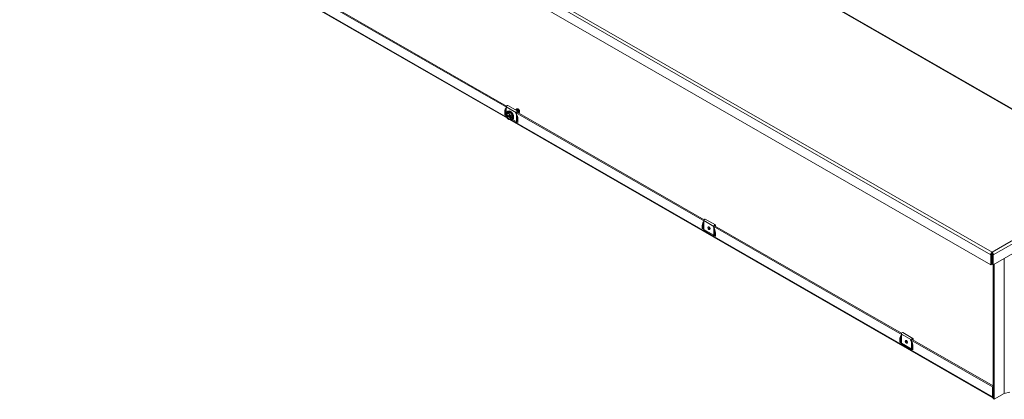
# Model space of a CAD drawing. Units: inches. Extents: x 8 to 198, y 8 to 120.
# Drawn here: x 132 to 175, y 71 to 88 of the extents above; entities that cross this region are included whole.
import ezdxf

# ---------------------------------------------------------------- set-up
doc = ezdxf.new("R2010")
doc.units = ezdxf.units.IN
doc.header["$LTSCALE"] = 12
doc.header["$MEASUREMENT"] = 0
doc.layers.add('Visible (ANSI)', color=7, linetype='Continuous', lineweight=5)
doc.layers.add('Visible Narrow (ANSI)', color=7, linetype='Continuous', lineweight=5)

msp = doc.modelspace()

# ---------------------------------------------------------------- linework, layer by layer
at = {"layer": 'Visible (ANSI)'}
for p, q in [((180.5609, 81.1737), (137.987, 105.6904)), ((174.5771, 77.2308), (131.9888, 101.7558)), ((153.3742, 83.6603), (144.8036, 88.5958)), ((145.0746, 88.9061), (153.3605, 84.1346)), ((145.1373, 88.9205), (153.339, 84.1975)), ((153.3916, 84.2274), (153.8335, 83.9729)), ((153.3061, 83.8337), (153.3104, 83.8344)), ((153.3103, 83.8327), (153.3103, 83.8341)), ((153.3215, 83.8263), (153.3103, 83.8327)), ((153.3508, 83.8191), (153.3103, 83.7958)), ((153.3103, 83.7958), (153.3103, 83.7944)), ((153.3103, 83.7944), (153.3215, 83.7879)), ((153.3262, 83.8979), (153.372, 83.9242)), ((153.3276, 84.1599), (153.3276, 83.8987)), ((153.3276, 83.8262), (153.3276, 83.8058)), ((153.5158, 83.7241), (153.3386, 83.8262)), ((153.3386, 83.7879), (153.5175, 83.6849)), ((153.372, 83.9242), (153.4825, 83.9344)), ((153.3792, 83.9663), (153.4011, 83.9789)), ((153.4367, 83.908), (153.4825, 83.9344)), ((153.4825, 83.9344), (153.593, 83.797)), ((153.5472, 83.7706), (153.593, 83.797)), ((153.593, 83.797), (153.593, 83.6495)), ((153.7367, 83.918), (162.0226, 79.1464)), ((153.7419, 84.0459), (153.7384, 84.0438)), ((153.764, 84.0586), (153.7605, 84.0566)), ((153.7696, 83.4647), (153.7696, 83.9054)), ((153.7861, 84.0713), (153.7826, 84.0693)), ((153.7851, 83.9143), (153.7851, 83.908)), ((153.7851, 83.8143), (153.7851, 83.5492)), ((153.7994, 83.9324), (162.0011, 79.2093)), ((153.829, 83.9153), (153.829, 83.9396)), ((153.8445, 83.9485), (153.8445, 83.9063)), ((153.8582, 84.0615), (153.8503, 84.0661)), ((153.8699, 83.9003), (153.8663, 83.8983)), ((153.8888, 83.9112), (153.8884, 83.911)), ((153.9086, 83.974), (153.9086, 83.9689)), ((153.9086, 83.9559), (153.9086, 83.9549)), ((153.3276, 83.7327), (153.3276, 83.7192)), ((153.3276, 83.7192), (153.3366, 83.714)), ((153.4191, 83.6231), (153.4359, 83.6134)), ((174.6709, 71.3963), (153.4657, 83.6076)), ((153.5288, 83.7069), (153.5176, 83.7133)), ((153.5176, 83.675), (153.5288, 83.6686)), ((153.5313, 83.7069), (153.5288, 83.7069)), ((153.5288, 83.6686), (153.5313, 83.6686)), ((153.5725, 83.7306), (153.5313, 83.7069)), ((153.5725, 83.6923), (153.5313, 83.6686)), ((153.5375, 83.5984), (153.7696, 83.4647)), ((153.5392, 83.7114), (153.5725, 83.6923)), ((153.5472, 83.6231), (153.593, 83.6495)), ((153.5725, 83.6923), (153.5725, 83.7306)), ((153.5858, 83.6075), (153.6077, 83.6201)), ((153.7851, 83.5829), (153.8296, 83.5573)), ((153.8296, 83.6164), (153.8296, 83.5067)), ((180.5875, 80.6325), (174.6804, 77.2308)), ((161.9897, 79.1717), (161.9897, 78.731)), ((162.0536, 79.2392), (162.4956, 78.9847)), ((161.9681, 78.8456), (161.9861, 78.8483)), ((161.9897, 78.731), (162.4316, 78.4765)), ((162.3988, 78.9298), (170.6847, 74.1583)), ((162.4316, 78.4765), (162.4316, 78.9172)), ((162.4472, 78.9262), (162.4472, 78.9198)), ((162.4472, 78.8261), (162.4472, 78.561)), ((162.4472, 78.5947), (162.4917, 78.5691)), ((162.4614, 78.9442), (170.6631, 74.2212)), ((162.491, 78.9272), (162.491, 78.9514)), ((162.4917, 78.6283), (162.4917, 78.5186)), ((162.5066, 78.9604), (162.5066, 78.9182)), ((174.6287, 77.7373), (174.6287, 77.788)), ((174.6209, 77.6908), (174.5771, 77.6655)), ((174.5771, 77.6655), (174.5771, 77.2308)), ((174.6209, 77.6908), (174.6209, 77.2561)), ((174.6365, 77.6908), (174.6365, 77.2561)), ((174.6365, 77.6908), (174.6804, 77.6655)), ((174.6804, 77.2308), (174.6804, 77.6655)), ((174.6209, 77.2561), (174.5771, 77.2308)), ((174.6365, 77.2561), (174.6804, 77.2308)), ((174.675, 77.2339), (174.675, 71.349)), ((174.7189, 77.253), (174.7189, 71.3238)), ((170.6302, 73.8574), (170.6482, 73.8602)), ((170.6518, 74.1836), (170.6518, 73.7429)), ((170.7157, 74.2511), (171.1576, 73.9966)), ((171.0608, 73.9417), (174.6515, 71.8739)), ((171.0937, 73.4884), (171.0937, 73.9291)), ((171.1093, 73.938), (171.1093, 73.9317)), ((171.1093, 73.838), (171.1093, 73.5729)), ((171.1235, 73.9561), (174.675, 71.9109)), ((171.1531, 73.939), (171.1531, 73.9633)), ((171.1687, 73.9722), (171.1687, 73.9301)), ((170.6518, 73.7429), (171.0937, 73.4884)), ((171.1093, 73.6066), (171.1538, 73.581)), ((171.1538, 73.6401), (171.1538, 73.5304)), ((174.675, 71.8875), (174.6515, 71.8739)), ((174.6515, 71.8739), (174.6515, 71.4392)), ((174.7189, 71.3238), (174.675, 71.349)), ((175.1559, 71.5754), (174.7189, 71.3238)), ((175.4139, 71.631), (175.1674, 71.5796))]:
    msp.add_line(p, q, dxfattribs=at)
for centre, major_axis, ratio, start_param, end_param in [((153.3651, 84.1814), (0.0264, 0.0459), 0.5780931, 0, 2.3542608), ((153.2805, 83.8229), (0.0312, 0.0181), 0.0016725, 1.3080301, 2.3552276), ((153.3061, 83.8082), (-0.034, -0.0108), 0.6988763, 4.4947878, 5.0183866), ((153.4196, 83.7506), (-0.078, 0.1354), 0.5780931, 6.0233196, 6.9199489), ((153.4196, 83.7506), (-0.078, 0.1354), 0.5780931, 0.9379001, 1.8345294), ((153.4196, 83.7506), (-0.0702, 0.1219), 0.5780931, 4.0963726, 6.9030691), ((153.4196, 83.7506), (0.0702, -0.1219), 0.5780931, 4.0963726, 6.9030691), ((153.4281, 83.7555), (-0.0642, 0.1115), 0.5780931, 5.5412997, 6.8872777), ((153.4281, 83.7555), (0.0642, -0.1115), 0.5780931, 4.112164, 6.8872777), ((153.4825, 83.7869), (-0.1033, 0.1794), 0.5780931, 2.4442324, 6.8539896), ((153.4825, 83.7869), (-0.1033, 0.1794), 0.5780931, 1.0475799, 1.1012336), ((153.4196, 83.7506), (-0.078, 0.1354), 0.5780931, 4.9761221, 6.0233196), ((153.5044, 83.7995), (-0.1033, 0.1794), 0.5780931, 3.1415927, 6.2831853), ((153.4196, 83.7506), (-0.078, 0.1354), 0.5780931, 4.0794928, 4.9761221), ((153.8071, 83.9269), (0.0264, 0.0459), 0.5780931, 5.4958534, 8.6374461), ((153.8071, 83.9269), (0.0155, 0.0269), 0.5780931, 5.4958534, 8.6374461), ((153.858, 84.0031), (0.0357, -0.062), 0.5780931, 0.7873319, 2.3542608), ((153.8414, 83.9935), (0.0474, -0.0823), 0.5780931, 0, 0.8997548), ((153.8368, 84.0033), (-0.0586, 0.0796), 0.5201402, 3.7568244, 3.8655918), ((153.4196, 83.7506), (0.078, -0.1354), 0.5780931, 4.9761221, 6.0233196), ((153.4196, 83.7506), (0.078, -0.1354), 0.5780931, 6.0233196, 6.9199489), ((153.8609, 83.4887), (-0.0221, 0.0383), 0.5769785, 0.7844313, 1.5698295), ((162.0272, 79.1933), (0.0264, 0.0459), 0.5780931, 0, 2.3542608), ((161.9426, 78.8347), (0.0312, 0.0181), 0.0016725, 1.3080301, 2.3552276), ((161.9681, 78.82), (-0.034, -0.0108), 0.6988763, 4.4947878, 5.0183866), ((161.9942, 78.831), (0.0312, 0), 0.5758617, 1.7147757, 1.8325957), ((162.234, 78.8502), (-0.0289, 0.0667), 0.639891, 0.4358081, 2.960727), ((162.2701, 78.871), (0.0362, -0.0628), 0.5780931, 4.0999584, 5.3248195), ((162.4691, 78.9388), (0.0264, 0.0459), 0.5780931, 5.4958534, 8.6374461), ((162.4691, 78.9388), (0.0155, 0.0269), 0.5780931, 5.4958534, 8.6374461), ((162.5229, 78.5005), (-0.0221, 0.0383), 0.5769785, 0.7844313, 1.5698295), ((170.6047, 73.8466), (0.0312, 0.0181), 0.0016725, 1.3080301, 2.3552276), ((170.6302, 73.8319), (-0.034, -0.0108), 0.6988763, 4.4947878, 5.0183866), ((170.6562, 73.8428), (0.0312, 0), 0.5758617, 1.7147757, 1.8325957), ((170.6892, 74.2051), (0.0264, 0.0459), 0.5780931, 0, 2.3542608), ((170.8961, 73.8621), (-0.0289, 0.0667), 0.639891, 0.4358081, 2.960727), ((170.9321, 73.8829), (0.0362, -0.0628), 0.5780931, 4.0999584, 5.3248195), ((171.1312, 73.9506), (0.0264, 0.0459), 0.5780931, 5.4958534, 8.6374461), ((171.1312, 73.9506), (0.0155, 0.0269), 0.5780931, 5.4958534, 8.6374461), ((171.185, 73.5124), (-0.0221, 0.0383), 0.5769785, 0.7844313, 1.5698295), ((174.7175, 71.4772), (-0.0465, -0.0808), 0.5780931, 5.4958534, 6.367677), ((175.178, 71.5627), (-0.0312, 0), 0.5758617, 5.059597, 5.4977871)]:
    msp.add_ellipse(centre, major_axis=major_axis, ratio=ratio, start_param=start_param, end_param=end_param, dxfattribs=at)
for centre in [(162.2107, 78.8368), (170.8727, 73.8487)]:
    msp.add_ellipse(centre, major_axis=(-0.0362, 0.0628), ratio=0.5780931, dxfattribs=at)
for points, weights in [([(153.3262, 83.8979), (153.3136, 83.8615), (153.3103, 83.8341)], [1.3094944999, 1.38259057168, 1.40293663074]), ([(153.3643, 83.8931), (153.3387, 83.8907), (153.3262, 83.8979)], [1.41078425197, 1.41078425197, 1.3094944999]), ([(153.4367, 83.908), (153.39, 83.8954), (153.3643, 83.8931)], [1.3094944999, 1.41078425197, 1.41078425197]), ([(153.4748, 83.8294), (153.4492, 83.8613), (153.4367, 83.908)], [1.41078425197, 1.41078425197, 1.3094944999]), ([(153.5472, 83.7706), (153.5005, 83.7976), (153.4748, 83.8294)], [1.3094944999, 1.41078425197, 1.41078425197]), ([(153.5313, 83.7069), (153.5346, 83.7343), (153.5472, 83.7706)], [1.40293663074, 1.38259057168, 1.3094944999]), ([(153.8015, 83.9482), (153.8006, 83.9405), (153.7994, 83.9324)], [1.00058272728, 1.00099700027, 1.00095647179]), ([(153.4359, 83.6134), (153.4363, 83.6132), (153.4367, 83.613)], [1.3110545555, 1.31027755453, 1.3094944999]), ([(153.4367, 83.613), (153.4492, 83.6058), (153.4748, 83.6082)], [1.3094944999, 1.41078425197, 1.41078425197]), ([(153.4748, 83.6082), (153.5005, 83.6105), (153.5472, 83.6231)], [1.41078425197, 1.41078425197, 1.3094944999]), ([(153.5472, 83.6231), (153.5346, 83.645), (153.5313, 83.6686)], [1.3094944999, 1.38259057168, 1.40293663074]), ([(162.4635, 78.9601), (162.4626, 78.9523), (162.4614, 78.9442)], [1.00058272728, 1.00099700027, 1.00095647179]), ([(171.1256, 73.9719), (171.1247, 73.9642), (171.1235, 73.9561)], [1.00058272728, 1.00099700027, 1.00095647178])]:
    msp.add_rational_spline(points, weights, degree=2, dxfattribs=at)
for points in [[(153.3215, 83.8263), (153.3272, 83.8262), (153.3329, 83.8262), (153.3386, 83.8262)], [(153.3386, 83.7879), (153.3329, 83.7879), (153.3272, 83.7879), (153.3215, 83.7879)], [(153.8564, 83.8996), (153.8599, 83.9073), (153.8617, 83.9169), (153.8612, 83.9276)], [(153.8648, 83.9296), (153.8653, 83.9175), (153.8629, 83.9066), (153.8583, 83.8985)], [(153.8833, 83.9087), (153.8817, 83.9083), (153.88, 83.908), (153.8783, 83.9078)], [(153.9086, 83.9689), (153.9086, 83.9666), (153.9085, 83.9645), (153.9083, 83.9626)], [(153.5176, 83.675), (153.5176, 83.6783), (153.5175, 83.6816), (153.5175, 83.6849)]]:
    msp.add_open_spline(points, degree=3, dxfattribs=at)
for points, knots in [([(153.7247, 84.0355), (153.7374, 84.0402), (153.7542, 84.0383), (153.77, 84.0301), (153.788, 84.0207), (153.8073, 84.0021), (153.8202, 83.9816), (153.8206, 83.981), (153.8209, 83.9805), (153.8213, 83.9799)], [0.774000231, 0.774000231, 0.774000231, 0.774000231, 0.779485593, 0.779485593, 0.779485593, 0.785735593, 0.785735593, 0.785735593, 0.785902749, 0.785902749, 0.785902749, 0.785902749]), ([(153.8135, 83.9844), (153.8007, 84.0029), (153.783, 84.0194), (153.7664, 84.028), (153.7525, 84.0353), (153.7377, 84.0377), (153.7258, 84.0348)], [0.256744483, 0.256744483, 0.256744483, 0.256744483, 0.2625, 0.2625, 0.2625, 0.267349929, 0.267349929, 0.267349929, 0.267349929]), ([(153.8612, 83.9276), (153.8604, 83.9469), (153.8518, 83.9718), (153.8388, 83.9923), (153.8258, 84.0128), (153.8065, 84.0314), (153.7885, 84.0408), (153.7706, 84.0502), (153.7513, 84.0513), (153.7383, 84.0438), (153.7353, 84.042), (153.7325, 84.0398), (153.73, 84.037)], [0.199999998, 0.199999998, 0.199999998, 0.199999998, 0.20625, 0.20625, 0.20625, 0.2125, 0.2125, 0.2125, 0.21875, 0.21875, 0.21875, 0.220205416, 0.220205416, 0.220205416, 0.220205416]), ([(153.7419, 84.0459), (153.7549, 84.0533), (153.7741, 84.0522), (153.7921, 84.0428), (153.8101, 84.0334), (153.8294, 84.0148), (153.8423, 83.9943), (153.8553, 83.9738), (153.8639, 83.949), (153.8648, 83.9296)], [0.823251383, 0.823251383, 0.823251383, 0.823251383, 0.829485593, 0.829485593, 0.829485593, 0.835735593, 0.835735593, 0.835735593, 0.841985595, 0.841985595, 0.841985595, 0.841985595]), ([(153.8833, 83.9403), (153.8825, 83.9597), (153.8739, 83.9845), (153.8609, 84.005), (153.8479, 84.0255), (153.8286, 84.0441), (153.8106, 84.0535), (153.7927, 84.0629), (153.7733, 84.064), (153.7604, 84.0565), (153.7574, 84.0548), (153.7546, 84.0525), (153.7521, 84.0497)], [0.149999998, 0.149999998, 0.149999998, 0.149999998, 0.15625, 0.15625, 0.15625, 0.1625, 0.1625, 0.1625, 0.16875, 0.16875, 0.16875, 0.170205416, 0.170205416, 0.170205416, 0.170205416]), ([(153.764, 84.0586), (153.777, 84.0661), (153.7962, 84.0649), (153.8142, 84.0555), (153.8322, 84.0462), (153.8515, 84.0275), (153.8644, 84.007), (153.8774, 83.9865), (153.886, 83.9617), (153.8869, 83.9424)], [0.873251383, 0.873251383, 0.873251383, 0.873251383, 0.879485593, 0.879485593, 0.879485593, 0.885735593, 0.885735593, 0.885735593, 0.891985595, 0.891985595, 0.891985595, 0.891985595]), ([(153.8296, 83.6164), (153.8296, 83.6354), (153.8281, 83.6554), (153.822, 83.697), (153.8174, 83.7184), (153.8052, 83.7619), (153.7976, 83.7839), (153.784, 83.8171), (153.779, 83.8284), (153.7737, 83.8396)], [3.14159265, 3.14159265, 3.14159265, 3.14159265, 3.32599459, 3.32599459, 3.51039652, 3.51039652, 3.69479846, 3.69479846, 3.79040093, 3.79040093, 3.79040093, 3.79040093]), ([(153.9054, 83.9531), (153.9046, 83.9724), (153.896, 83.9972), (153.883, 84.0177), (153.87, 84.0382), (153.8507, 84.0568), (153.8327, 84.0662), (153.8147, 84.0756), (153.7954, 84.0768), (153.7825, 84.0692), (153.7795, 84.0675), (153.7767, 84.0652), (153.7742, 84.0625)], [0.099999998, 0.099999998, 0.099999998, 0.099999998, 0.10625, 0.10625, 0.10625, 0.1125, 0.1125, 0.1125, 0.11875, 0.11875, 0.11875, 0.120205416, 0.120205416, 0.120205416, 0.120205416]), ([(153.7861, 84.0713), (153.7991, 84.0788), (153.8183, 84.0776), (153.8363, 84.0683), (153.8543, 84.0589), (153.8736, 84.0402), (153.8865, 84.0197), (153.8976, 84.0022), (153.9057, 83.9815), (153.9082, 83.9638)], [0.923251383, 0.923251383, 0.923251383, 0.923251383, 0.929485593, 0.929485593, 0.929485593, 0.935735593, 0.935735593, 0.935735593, 0.941076751, 0.941076751, 0.941076751, 0.941076751]), ([(153.8191, 84.0749), (153.821, 84.075), (153.8229, 84.0749), (153.8317, 84.0742), (153.8394, 84.0718), (153.8571, 84.0626), (153.8649, 84.0559), (153.8772, 84.0439), (153.8839, 84.0356), (153.8925, 84.0221), (153.895, 84.0175), (153.9009, 84.0054), (153.9037, 83.9978), (153.908, 83.9813), (153.9086, 83.9741), (153.9086, 83.9689)], [-0.23984749, -0.23984749, -0.23984749, -0.23984749, -0.23354104, -0.23354104, -0.20562407, -0.20562407, -0.16968064, -0.16968064, -0.11717181, -0.11717181, -0.09131299, -0.09131299, -0.05011113, -0.05011113, -0.000001, -0.000001, -0.000001, -0.000001]), ([(153.862, 83.8963), (153.8636, 83.8969), (153.865, 83.8975), (153.8664, 83.8983), (153.8777, 83.9049), (153.8842, 83.921), (153.8833, 83.9403)], [0.1429816384, 0.1429816384, 0.1429816384, 0.1429816384, 0.1437499997, 0.1437499997, 0.1437499997, 0.1499999982, 0.1499999982, 0.1499999982, 0.1499999982]), ([(153.8869, 83.9424), (153.8877, 83.923), (153.8812, 83.9069), (153.87, 83.9004), (153.8699, 83.9003), (153.8699, 83.9003), (153.8699, 83.9003)], [0.891985595, 0.891985595, 0.891985595, 0.891985595, 0.8982355932, 0.8982355932, 0.8982355932, 0.898251383, 0.898251383, 0.898251383, 0.898251383]), ([(153.8833, 83.9087), (153.8851, 83.9093), (153.8869, 83.9101), (153.8885, 83.9111), (153.8998, 83.9176), (153.9063, 83.9337), (153.9054, 83.9531)], [0.0928411545, 0.0928411545, 0.0928411545, 0.0928411545, 0.09375, 0.09375, 0.09375, 0.0999999982, 0.0999999982, 0.0999999982, 0.0999999982]), ([(162.4917, 78.6283), (162.4917, 78.6472), (162.4902, 78.6673), (162.484, 78.7088), (162.4794, 78.7303), (162.4673, 78.7737), (162.4597, 78.7958), (162.4461, 78.829), (162.4411, 78.8403), (162.4358, 78.8515)], [3.14159265, 3.14159265, 3.14159265, 3.14159265, 3.32599459, 3.32599459, 3.51039652, 3.51039652, 3.69479846, 3.69479846, 3.79040093, 3.79040093, 3.79040093, 3.79040093]), ([(174.6287, 77.788), (174.6073, 77.7717), (174.5866, 77.7381), (174.5794, 77.7041), (174.5766, 77.6908), (174.5757, 77.6775), (174.5771, 77.6655)], [0, 0, 0, 0, 1.128705, 1.128705, 1.128705, 1.5707963, 1.5707963, 1.5707963, 1.5707963]), ([(174.6287, 77.7373), (174.6223, 77.7284), (174.6166, 77.7092), (174.6202, 77.6935), (174.6204, 77.6926), (174.6206, 77.6917), (174.6209, 77.6908)], [0, 0, 0, 0, 1.4834748, 1.4834748, 1.4834748, 1.5707963, 1.5707963, 1.5707963, 1.5707963]), ([(174.6804, 77.6655), (174.6838, 77.6962), (174.6719, 77.7349), (174.6529, 77.7621), (174.6455, 77.7727), (174.6371, 77.7816), (174.6287, 77.788)], [0, 0, 0, 0, 1.128705, 1.128705, 1.128705, 1.5707963, 1.5707963, 1.5707963, 1.5707963]), ([(174.6287, 77.7373), (174.6351, 77.7284), (174.6408, 77.7092), (174.6372, 77.6935), (174.637, 77.6926), (174.6368, 77.6917), (174.6365, 77.6908)], [0, 0, 0, 0, 1.4834748, 1.4834748, 1.4834748, 1.5707963, 1.5707963, 1.5707963, 1.5707963]), ([(171.1538, 73.6401), (171.1538, 73.6591), (171.1522, 73.6791), (171.1461, 73.7207), (171.1415, 73.7421), (171.1293, 73.7856), (171.1217, 73.8076), (171.1082, 73.8408), (171.1032, 73.8521), (171.0978, 73.8634)], [3.14159265, 3.14159265, 3.14159265, 3.14159265, 3.32599459, 3.32599459, 3.51039652, 3.51039652, 3.69479846, 3.69479846, 3.79040093, 3.79040093, 3.79040093, 3.79040093])]:
    msp.add_open_spline(points, degree=3, knots=knots, dxfattribs=at)
for points, weights, knots in [([(153.8225, 83.9792), (153.8217, 83.9805), (153.8208, 83.9819), (153.8149, 83.991), (153.8077, 83.9988)], [0.99216040843, 0.995854434248, 1, 0.972042310042, 0.964621341772], [0.2059096213, 0.2059096213, 0.2059096213, 0.20625, 0.20625, 0.2085455135, 0.2085455135, 0.2085455135]), ([(153.8576, 83.9635), (153.8528, 83.9794), (153.8429, 83.9946), (153.837, 84.0037), (153.8298, 84.0115)], [0.963566566967, 0.954071067804, 1, 0.972042310042, 0.964621341772], [0.1524789272, 0.1524789272, 0.1524789272, 0.15625, 0.15625, 0.1585455135, 0.1585455135, 0.1585455135]), ([(153.8797, 83.9762), (153.8749, 83.9921), (153.865, 84.0073), (153.8591, 84.0164), (153.8519, 84.0242)], [0.963566566967, 0.954071067804, 1, 0.972042310042, 0.964621341772], [0.1024789272, 0.1024789272, 0.1024789272, 0.10625, 0.10625, 0.1085455135, 0.1085455135, 0.1085455135]), ([(153.9018, 83.989), (153.897, 84.0048), (153.8871, 84.02), (153.8812, 84.0291), (153.874, 84.0369)], [0.963566564715, 0.95407107325, 1, 0.972042310042, 0.964621341772], [0.0524789276, 0.0524789276, 0.0524789276, 0.05625, 0.05625, 0.0585455135, 0.0585455135, 0.0585455135])]:
    msp.add_rational_spline(points, weights, degree=2, knots=knots, dxfattribs=at)
at = {"layer": 'Visible Narrow (ANSI)'}
for p, q in [((180.5072, 81.1732), (137.9475, 105.6817)), ((174.5771, 77.6655), (131.9888, 102.1905)), ((132.069, 102.2965), (174.6287, 77.788)), ((144.8745, 88.5866), (153.3369, 83.7134)), ((153.2584, 83.8101), (153.2584, 83.9379)), ((153.2584, 83.8101), (153.3129, 83.7788)), ((153.324, 83.9387), (153.2886, 83.9332)), ((153.2886, 83.9332), (153.2886, 83.8276)), ((153.3276, 83.8213), (153.3061, 83.8337)), ((153.324, 83.9387), (153.324, 83.8916)), ((153.3276, 84.1599), (153.7696, 83.9054)), ((153.807, 83.9522), (153.829, 83.9396)), ((153.5366, 83.5985), (174.6515, 71.4392)), ((153.5981, 83.6146), (153.8388, 83.4759)), ((153.8296, 83.5322), (153.7851, 83.5578)), ((153.8388, 83.6037), (153.8388, 83.4759)), ((174.6287, 77.788), (180.5072, 81.1732)), ((180.5875, 81.0672), (174.6804, 77.6655)), ((161.9897, 79.1717), (162.4316, 78.9172)), ((161.9205, 78.822), (161.9205, 78.9497)), ((161.9205, 78.822), (162.5009, 78.4878)), ((161.9861, 78.9505), (161.9507, 78.9451)), ((161.9507, 78.9451), (161.9507, 78.8395)), ((161.9897, 78.8331), (161.9681, 78.8456)), ((161.9861, 78.9505), (161.9861, 78.8483)), ((162.469, 78.9641), (162.491, 78.9514)), ((162.5009, 78.6155), (162.5009, 78.4878)), ((162.4917, 78.5441), (162.4472, 78.5697)), ((175.1559, 71.5754), (175.1559, 77.5046)), ((175.1674, 71.5796), (175.1674, 77.5112)), ((170.5826, 73.8338), (170.5826, 73.9616)), ((170.6482, 73.9624), (170.6127, 73.9569)), ((170.6127, 73.9569), (170.6127, 73.8513)), ((170.6518, 73.845), (170.6302, 73.8574)), ((170.6482, 73.9624), (170.6482, 73.8602)), ((170.6518, 74.1836), (171.0937, 73.9291)), ((171.1311, 73.9759), (171.1531, 73.9633)), ((170.5826, 73.8338), (171.1629, 73.4996)), ((171.1538, 73.5559), (171.1093, 73.5815)), ((171.1629, 73.6274), (171.1629, 73.4996)), ((174.6515, 71.4392), (174.675, 71.4527))]:
    msp.add_line(p, q, dxfattribs=at)
for centre, major_axis, ratio, start_param, end_param in [((153.5486, 83.7708), (-0.2048, 0.3556), 0.5780931, 6.2048704, 7.0705172), ((153.2805, 83.9506), (-0.0313, 0), 0.5758617, 0.7853982, 1.8325957), ((153.5597, 83.7771), (-0.1913, 0.3322), 0.5780931, 0.2441063, 0.7873319), ((153.5821, 83.7901), (0.1821, -0.3163), 0.5780931, 3.7616006, 3.9289245), ((153.3321, 83.9213), (-0.0313, 0), 0.5758617, 4.8563684, 4.9741884), ((153.5486, 83.7708), (-0.2048, 0.3556), 0.5780931, 3.9289245, 4.7945713), ((153.8609, 83.6164), (-0.0312, 0), 0.5758617, 0, 0.7853982), ((162.2107, 78.7826), (-0.2048, 0.3556), 0.5780931, 6.2048704, 7.0705172), ((162.2217, 78.789), (-0.1913, 0.3322), 0.5780931, 0.2441063, 0.7873319), ((161.9426, 78.9625), (-0.0313, 0), 0.5758617, 0.7853982, 1.8325957), ((162.2442, 78.8019), (0.1821, -0.3163), 0.5780931, 3.7616006, 3.9289245), ((161.9942, 78.9332), (-0.0313, 0), 0.5758617, 4.8563684, 4.9741884), ((162.2107, 78.7826), (-0.2048, 0.3556), 0.5780931, 3.9289245, 4.7945713), ((162.5229, 78.6283), (-0.0313, 0), 0.5758617, 0, 0.7853982), ((170.8727, 73.7945), (-0.2048, 0.3556), 0.5780931, 6.2048704, 7.0705172), ((170.6047, 73.9743), (-0.0313, 0), 0.5758617, 0.7853982, 1.8325957), ((170.8838, 73.8008), (-0.1913, 0.3322), 0.5780931, 0.2441063, 0.7873319), ((170.9062, 73.8138), (0.1821, -0.3163), 0.5780931, 3.7616006, 3.9289245), ((170.6562, 73.945), (-0.0313, 0), 0.5758617, 4.8563684, 4.9741884), ((170.8727, 73.7945), (-0.2048, 0.3556), 0.5780931, 3.9289245, 4.7945713), ((171.185, 73.6401), (-0.0313, 0), 0.5758617, 0, 0.7853982)]:
    msp.add_ellipse(centre, major_axis=major_axis, ratio=ratio, start_param=start_param, end_param=end_param, dxfattribs=at)

doc.saveas('drawing.dxf')
